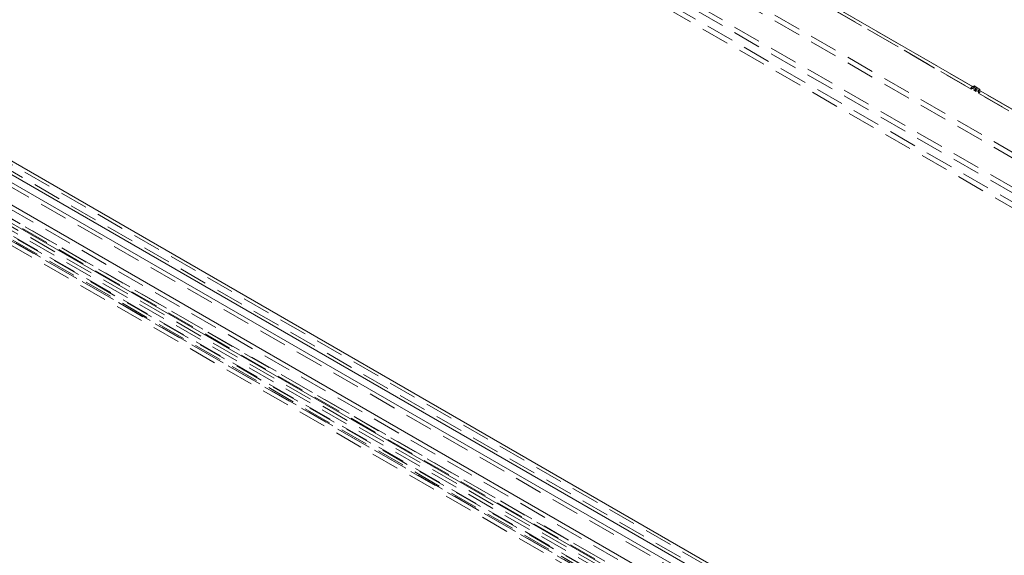
# Model space of a CAD drawing. Units: millimetres. Extents: x 0 to 420, y 0 to 297.
# Drawn here: x 327 to 372, y 195 to 220 of the extents above; entities that cross this region are included whole.
import ezdxf

# ---------------------------------------------------------------- set-up
doc = ezdxf.new("R2010")
doc.units = ezdxf.units.MM
doc.linetypes.add('HIDDEN', pattern=[1.905, 1.27, -0.635])

msp = doc.modelspace()

# ---------------------------------------------------------------- linework, layer by layer
at = {"color": 7, "linetype": 'HIDDEN', "lineweight": 0}
for p, q in [((300.334, 255.104), (386.955, 205.099)), ((300.334, 254.848), (386.955, 204.843)), ((298.522, 254.568), (386.027, 204.053)), ((298.522, 254.313), (386.027, 203.797)), ((385.629, 203.364), (298.124, 253.879)), ((385.85, 203.491), (298.345, 254.007)), ((266.48, 248.012), (372.281, 186.934)), ((371.965, 186.81), (266.531, 247.677)), ((369.153, 185.289), (267.088, 244.21)), ((268.382, 244.103), (369.662, 185.634)), ((369.756, 185.779), (268.475, 244.247)), ((369.888, 185.855), (268.608, 244.323)), ((369.086, 185.118), (267.022, 244.039)), ((267.733, 243.848), (369.275, 185.229)), ((267.799, 244.019), (369.341, 185.4)), ((369.331, 185.26), (267.85, 243.844)), ((369.354, 185.424), (267.873, 244.008)), ((268.359, 243.939), (369.639, 185.47)), ((370.245, 216.524), (357.119, 224.101)), ((370.377, 216.6), (357.252, 224.178)), ((357.321, 223.992), (370.447, 216.414)), ((370.322, 216.64), (370.245, 216.595)), ((370.377, 216.6), (370.245, 216.524)), ((370.245, 216.595), (370.245, 216.524)), ((370.377, 216.519), (370.245, 216.595)), ((370.377, 216.672), (370.377, 216.6)), ((370.51, 216.595), (370.377, 216.519)), ((370.51, 216.524), (370.377, 216.447)), ((370.377, 216.447), (370.377, 216.519)), ((370.447, 216.567), (370.447, 216.414)), ((370.51, 216.595), (370.503, 216.6)), ((370.509, 216.603), (370.509, 216.45)), ((370.51, 216.524), (370.51, 216.595)), ((383.636, 208.947), (370.51, 216.524)), ((370.58, 216.491), (370.58, 216.338)), ((320.012, 216.088), (370.692, 186.831)), ((383.503, 208.87), (370.377, 216.447)), ((370.447, 216.414), (370.509, 216.45)), ((370.509, 216.45), (370.641, 216.374)), ((370.641, 216.374), (370.58, 216.338)), ((370.58, 216.338), (383.705, 208.761)), ((370.641, 216.455), (370.641, 216.374)), ((370.211, 185.68), (318.372, 215.606)), ((318.553, 215.91), (370.384, 185.989))]:
    msp.add_line(p, q, dxfattribs=at)
at = {"color": 7, "linetype": 'Continuous', "lineweight": 15}
for p, q in [((266.48, 248.165), (372.281, 187.087)), ((371.833, 186.734), (266.398, 247.6)), ((357.321, 224.145), (370.447, 216.567)), ((370.377, 216.672), (370.322, 216.64)), ((370.503, 216.6), (370.377, 216.672)), ((370.447, 216.567), (370.509, 216.603)), ((370.509, 216.603), (370.641, 216.527)), ((370.641, 216.527), (370.58, 216.491)), ((370.58, 216.491), (383.705, 208.914)), ((370.641, 216.527), (370.641, 216.455)), ((318.553, 216.114), (370.384, 186.193)), ((320.012, 216.292), (370.692, 187.036)), ((370.034, 185.578), (318.195, 215.504))]:
    msp.add_line(p, q, dxfattribs=at)

doc.saveas('drawing.dxf')
